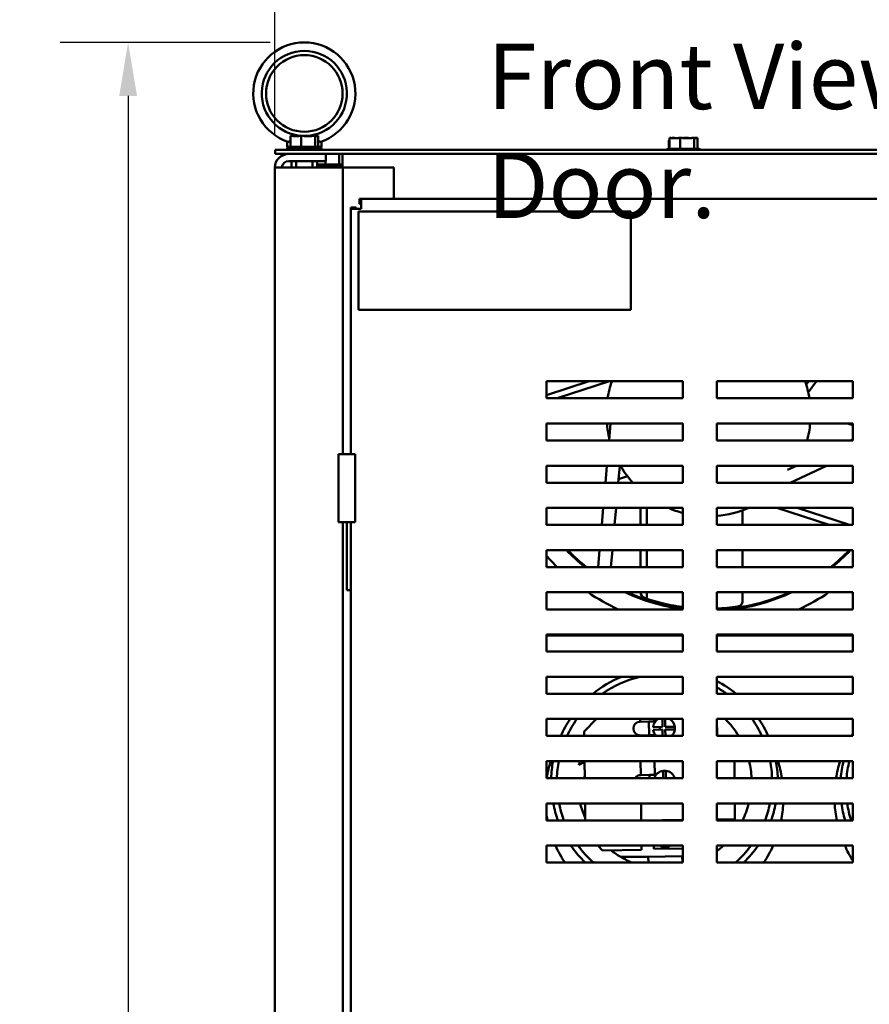
# Model space of a CAD drawing. Units: inches. Extents: x 2 to 86, y 1 to 67.
# Drawn here: x 30.7 to 37, y 46.6 to 53.8 of the extents above; entities that cross this region are included whole.
import ezdxf

# ---------------------------------------------------------------- set-up
doc = ezdxf.new("R2010")
doc.units = ezdxf.units.IN
doc.header["$LTSCALE"] = 4
doc.header["$MEASUREMENT"] = 0
for name, color, linetype, lineweight in [('Dimension (ANSI)', 7, 'Continuous', 25), ('Symbol (ANSI)', 7, 'Continuous', 25), ('Visible (ANSI)', 7, 'Continuous', 50)]:
    doc.layers.add(name, color=color, linetype=linetype, lineweight=lineweight)
doc.styles.add('Note Text (ANSI)', font='tahoma.ttf')
doc.dimstyles.new('Default (ANSI)', dxfattribs={"dimscale": 4, "dimtxt": 0.12, "dimasz": 0.098425, "dimexe": 0.125, "dimexo": 0.0625, "dimgap": 0.031496, "dimtad": 0, "dimtih": 1, "dimtoh": 1, "dimrnd": 1e-08, "dimzin": 0, "dimdsep": 46, "dimtxsty": 'Note Text (ANSI)', "dimcen": 0.09, "dimdle": 0.393701, "dimclrd": 256, "dimclre": 256, "dimclrt": 256, "dimadec": 0, "dimazin": 1, "dimtfac": 1, "dimtofl": 0, "dimtmove": 0, "dimatfit": 3, "dimfxl": 1, "dimtolj": 1, "dimtzin": 4, "dimlwd": -1, "dimlwe": -1, "dimarcsym": 0})

# ---------------------------------------------------------------- blocks, each defined once
blk = doc.blocks.new('*D29')
at = {"layer": 'Defpoints', "color": 0, "transparency": 16777216}
for p in [(42.5908, 54.3018), (32.5883, 52.727), (42.5908, 52.727)]:
    blk.add_point(p, dxfattribs=at)
at = {"layer": 'Dimension (ANSI)', "transparency": 16777216}
for p, q in [((32.5883, 52.977), (32.5883, 54.8018)), ((42.5908, 52.977), (42.5908, 54.8018)), ((32.982, 54.3018), (36.553, 54.3018)), ((42.1971, 54.3018), (38.626, 54.3018))]:
    blk.add_line(p, q, dxfattribs=at)
for points in [[(32.982, 54.3674), (32.982, 54.2362), (32.5883, 54.3018)], [(42.1971, 54.3674), (42.1971, 54.2362), (42.5908, 54.3018)]]:
    blk.add_solid(points, dxfattribs=at)
at = {"layer": 'Dimension (ANSI)', "transparency": 16777216, "insert": (36.679, 54.5518), "char_height": 0.48, "attachment_point": 1, "style": 'Note Text (ANSI)'}
blk.add_mtext('\\A1; \\fTahoma|b0|i0;\\H0.4800;20.00', dxfattribs=at)
blk = doc.blocks.new('*D30')
at = {"layer": 'Defpoints', "color": 0, "transparency": 16777216}
for p in [(31.5114, 53.6505), (32.8058, 53.6505), (33.0862, 17.831)]:
    blk.add_point(p, dxfattribs=at)
at = {"layer": 'Dimension (ANSI)', "transparency": 16777216}
for p, q in [((32.5558, 53.6505), (31.0114, 53.6505)), ((31.5114, 53.2568), (31.5114, 36.1162)), ((31.5114, 18.2247), (31.5114, 35.3652)), ((32.8362, 17.831), (31.0114, 17.831))]:
    blk.add_line(p, q, dxfattribs=at)
for points in [[(31.4458, 53.2568), (31.577, 53.2568), (31.5114, 53.6505)], [(31.4458, 18.2247), (31.577, 18.2247), (31.5114, 17.831)]]:
    blk.add_solid(points, dxfattribs=at)
at = {"layer": 'Dimension (ANSI)', "transparency": 16777216, "insert": (30.7149, 35.9902), "char_height": 0.48, "attachment_point": 1, "style": 'Note Text (ANSI)'}
blk.add_mtext('\\A1;71.64', dxfattribs=at)

msp = doc.modelspace()

# ---------------------------------------------------------------- linework, layer by layer
at = {"layer": 'Visible (ANSI)'}
for p, q in [((32.714, 52.9634), (32.7035, 52.9634)), ((32.7035, 52.9634), (32.7035, 52.8834)), ((32.7409, 52.9634), (32.724, 52.9634)), ((32.7821, 52.9634), (32.7716, 52.9634)), ((32.7959, 52.9634), (32.7821, 52.9634)), ((32.7821, 52.9634), (32.7821, 52.8834)), ((32.84, 52.9634), (32.8157, 52.9634)), ((32.8844, 52.9634), (32.8707, 52.9634)), ((32.8876, 52.9634), (32.8844, 52.9634)), ((32.8844, 52.9634), (32.8844, 52.8834)), ((32.9049, 52.9634), (32.8975, 52.9634)), ((32.9081, 52.9634), (32.9049, 52.9634)), ((32.9081, 52.9634), (32.9081, 52.8834)), ((35.4885, 52.9335), (35.4839, 52.9335)), ((35.4839, 52.9335), (35.4839, 52.8684)), ((35.499, 52.9484), (35.4885, 52.9484)), ((35.4885, 52.9484), (35.4885, 52.8684)), ((35.5259, 52.9484), (35.509, 52.9484)), ((35.5671, 52.9484), (35.5566, 52.9484)), ((35.5809, 52.9484), (35.5671, 52.9484)), ((35.5671, 52.9484), (35.5671, 52.8684)), ((35.625, 52.9484), (35.6007, 52.9484)), ((35.6694, 52.9484), (35.6557, 52.9484)), ((35.6726, 52.9484), (35.6694, 52.9484)), ((35.6694, 52.9484), (35.6694, 52.8684)), ((35.6899, 52.9484), (35.6825, 52.9484)), ((35.6931, 52.9484), (35.6899, 52.9484)), ((35.6931, 52.9484), (35.6931, 52.8684)), ((42.5908, 52.8609), (32.5908, 52.8609)), ((32.5908, 52.8609), (32.5908, 52.831)), ((32.6798, 52.8759), (32.9318, 52.8759)), ((32.6808, 52.8774), (32.6808, 52.9219)), ((32.6808, 52.8609), (32.6808, 52.8705)), ((32.6928, 52.8834), (32.9188, 52.8834)), ((32.6985, 52.9259), (32.7035, 52.9259)), ((32.9081, 52.9259), (32.9131, 52.9259)), ((32.9308, 52.8774), (32.9308, 52.9219)), ((32.9308, 52.8609), (32.9308, 52.8705)), ((35.4778, 52.8684), (35.7038, 52.8684)), ((32.5908, 52.831), (42.5908, 52.831)), ((32.9633, 52.779), (32.9633, 52.831)), ((33.0629, 52.831), (33.0629, 52.7535)), ((33.0862, 52.831), (33.0862, 52.731)), ((32.5883, 52.727), (32.5883, 17.935)), ((32.5884, 52.731), (32.6923, 52.731)), ((32.6923, 52.779), (32.9633, 52.779)), ((32.9843, 52.731), (32.6923, 52.731)), ((32.7108, 52.731), (32.7108, 52.779)), ((32.7455, 52.731), (32.7455, 52.779)), ((32.866, 52.731), (32.866, 52.779)), ((32.9008, 52.731), (32.9008, 52.779)), ((32.9008, 52.7535), (33.0862, 52.7535)), ((32.9008, 52.746), (33.0862, 52.746)), ((32.9606, 52.779), (32.9606, 52.7535)), ((32.9843, 52.731), (33.0883, 52.731)), ((33.1403, 52.731), (33.0883, 52.731)), ((33.0883, 52.731), (33.0883, 50.627)), ((33.4633, 52.731), (33.1403, 52.731)), ((33.4633, 52.502), (33.4633, 52.731)), ((33.223, 52.502), (33.212, 52.502)), ((33.212, 52.4646), (33.212, 52.502)), ((33.223, 52.502), (41.9486, 52.502)), ((33.223, 52.502), (33.223, 52.4273)), ((33.1856, 52.4382), (33.1483, 52.4382)), ((33.1483, 52.4382), (33.1483, 52.4273)), ((33.1483, 50.627), (33.1483, 52.4273)), ((33.223, 52.4273), (33.1483, 52.4273)), ((33.1856, 52.4273), (33.1856, 52.4382)), ((33.223, 52.4646), (33.212, 52.4646)), ((33.2048, 52.4075), (33.2048, 51.6875)), ((35.2048, 52.4075), (33.2048, 52.4075)), ((35.2048, 51.6875), (35.2048, 52.4075)), ((33.2048, 51.6875), (35.2048, 51.6875)), ((34.5858, 51.037), (34.5858, 51.162)), ((34.5858, 51.162), (35.5858, 51.162)), ((34.8985, 51.162), (34.5858, 51.0604)), ((35.0469, 51.162), (34.6621, 51.037)), ((35.5858, 51.162), (35.5858, 51.037)), ((35.8358, 51.037), (35.8358, 51.162)), ((35.8358, 51.162), (36.8358, 51.162)), ((36.493, 51.1369), (36.5112, 51.162)), ((36.5079, 51.0794), (36.5679, 51.162)), ((36.8358, 51.162), (36.8358, 51.037)), ((35.5858, 51.037), (34.5858, 51.037)), ((36.8358, 51.037), (35.8358, 51.037)), ((34.5858, 50.727), (34.5858, 50.852)), ((34.5858, 50.852), (35.5858, 50.852)), ((35.0451, 50.727), (35.056, 50.852)), ((35.5858, 50.852), (35.5858, 50.727)), ((35.8358, 50.727), (35.8358, 50.852)), ((35.8358, 50.852), (36.8358, 50.852)), ((36.7962, 50.852), (36.8358, 50.8391)), ((36.8358, 50.852), (36.8358, 50.727)), ((35.5858, 50.727), (34.5858, 50.727)), ((36.8358, 50.727), (35.8358, 50.727)), ((36.8169, 50.727), (36.8358, 50.7358)), ((33.1783, 50.627), (33.0558, 50.627)), ((33.0558, 50.127), (33.0558, 50.627)), ((33.1783, 50.127), (33.1783, 50.627)), ((34.5858, 50.417), (34.5858, 50.542)), ((34.5858, 50.542), (35.5858, 50.542)), ((35.018, 50.417), (35.0289, 50.542)), ((35.123, 50.542), (35.1121, 50.417)), ((35.5858, 50.542), (35.5858, 50.417)), ((35.8358, 50.417), (35.8358, 50.542)), ((35.8358, 50.542), (36.8358, 50.542)), ((36.3548, 50.5115), (36.4202, 50.542)), ((36.642, 50.542), (36.374, 50.417)), ((36.8358, 50.542), (36.8358, 50.417)), ((35.5858, 50.417), (34.5858, 50.417)), ((35.1795, 50.4647), (35.1144, 50.4436)), ((36.8358, 50.417), (35.8358, 50.417)), ((34.5858, 50.107), (34.5858, 50.232)), ((34.5858, 50.232), (35.5858, 50.232)), ((34.9909, 50.107), (35.0018, 50.232)), ((35.0959, 50.232), (35.085, 50.107)), ((35.2748, 50.232), (35.2748, 50.107)), ((35.3206, 50.232), (35.3206, 50.107)), ((35.5858, 50.232), (35.5858, 50.107)), ((35.8358, 50.107), (35.8358, 50.232)), ((35.8358, 50.232), (36.8358, 50.232)), ((36.0248, 50.2139), (36.0248, 50.107)), ((36.2773, 50.232), (36.662, 50.107)), ((36.4257, 50.232), (36.8104, 50.107)), ((36.8358, 50.232), (36.8358, 50.107)), ((33.0558, 50.127), (33.1783, 50.127)), ((33.0883, 50.127), (33.0883, 35.627)), ((33.1183, 50.127), (33.1183, 49.627)), ((33.1483, 50.127), (33.1483, 49.627)), ((35.5858, 50.107), (34.5858, 50.107)), ((36.8358, 50.107), (35.8358, 50.107)), ((34.5858, 49.797), (34.5858, 49.922)), ((34.5858, 49.922), (35.5858, 49.922)), ((34.9637, 49.797), (34.9747, 49.922)), ((35.0688, 49.922), (35.0578, 49.797)), ((35.2748, 49.922), (35.2748, 49.797)), ((35.3206, 49.922), (35.3206, 49.797)), ((35.5858, 49.922), (35.5858, 49.797)), ((35.8358, 49.797), (35.8358, 49.922)), ((35.8358, 49.922), (36.8358, 49.922)), ((36.0248, 49.922), (36.0248, 49.797)), ((36.8358, 49.922), (36.8358, 49.797)), ((35.5858, 49.797), (34.5858, 49.797)), ((36.8358, 49.797), (35.8358, 49.797)), ((33.1483, 49.627), (33.1183, 49.627)), ((33.1483, 35.627), (33.1483, 49.627)), ((34.5858, 49.487), (34.5858, 49.612)), ((34.5858, 49.612), (35.5858, 49.612)), ((35.3206, 49.612), (35.3206, 49.565)), ((35.5858, 49.612), (35.5858, 49.487)), ((35.8358, 49.487), (35.8358, 49.612)), ((35.8358, 49.612), (36.8358, 49.612)), ((36.0248, 49.612), (36.0248, 49.5469)), ((36.8358, 49.612), (36.8358, 49.487)), ((35.5858, 49.487), (34.5858, 49.487)), ((36.8358, 49.487), (35.8358, 49.487)), ((34.5858, 49.177), (34.5858, 49.302)), ((34.5858, 49.302), (35.5858, 49.302)), ((35.5858, 49.296), (34.5858, 49.296)), ((35.5858, 49.296), (34.5858, 49.296)), ((35.5858, 49.302), (35.5858, 49.177)), ((35.8358, 49.177), (35.8358, 49.302)), ((35.8358, 49.302), (36.8358, 49.302)), ((36.8358, 49.296), (35.8358, 49.296)), ((36.8358, 49.296), (35.8358, 49.296)), ((36.8358, 49.302), (36.8358, 49.177)), ((35.5858, 49.177), (34.5858, 49.177)), ((36.8358, 49.177), (35.8358, 49.177)), ((34.5858, 48.867), (34.5858, 48.992)), ((34.5858, 48.992), (35.5858, 48.992)), ((35.5858, 48.992), (35.5858, 48.867)), ((35.8358, 48.867), (35.8358, 48.992)), ((35.8358, 48.992), (36.8358, 48.992)), ((36.8358, 48.992), (36.8358, 48.867)), ((35.5858, 48.867), (34.5858, 48.867)), ((36.8358, 48.867), (35.8358, 48.867)), ((34.5858, 48.557), (34.5858, 48.682)), ((34.5858, 48.682), (35.5858, 48.682)), ((34.8622, 48.5905), (34.9517, 48.682)), ((35.2722, 48.682), (35.2725, 48.6617)), ((35.2725, 48.6617), (35.3375, 48.6624)), ((35.3375, 48.6624), (35.3842, 48.663)), ((35.3386, 48.5625), (35.3375, 48.6624)), ((35.3752, 48.6629), (35.375, 48.682)), ((35.4371, 48.6235), (35.4364, 48.682)), ((35.4564, 48.682), (35.4571, 48.6238)), ((35.5858, 48.682), (35.5858, 48.557)), ((35.8358, 48.557), (35.8358, 48.682)), ((35.8358, 48.682), (36.8358, 48.682)), ((35.8368, 48.682), (35.8382, 48.557)), ((36.8358, 48.682), (36.8358, 48.557)), ((34.8626, 48.557), (34.8622, 48.5905)), ((35.3677, 48.6228), (35.4371, 48.6235)), ((35.4373, 48.6035), (35.3679, 48.6028)), ((35.4182, 48.6033), (35.418, 48.6233)), ((35.4378, 48.557), (35.4373, 48.6035)), ((35.4571, 48.6238), (35.5264, 48.6245)), ((35.5267, 48.6045), (35.4573, 48.6038)), ((35.4573, 48.6038), (35.4578, 48.557)), ((35.5858, 48.557), (34.5858, 48.557)), ((35.3386, 48.5625), (35.2736, 48.5617)), ((35.2736, 48.5617), (35.2736, 48.557)), ((35.3386, 48.5625), (35.3853, 48.563)), ((35.3763, 48.557), (35.3763, 48.5629)), ((36.8358, 48.557), (35.8358, 48.557)), ((36.8304, 48.5676), (36.8358, 48.5675)), ((34.5858, 48.247), (34.5858, 48.372)), ((34.5858, 48.372), (35.5858, 48.372)), ((34.866, 48.247), (34.8646, 48.372)), ((35.2756, 48.372), (35.2768, 48.27)), ((35.3795, 48.2712), (35.3784, 48.372)), ((35.5858, 48.372), (35.5858, 48.247)), ((35.8358, 48.247), (35.8358, 48.372)), ((35.8358, 48.372), (36.8358, 48.372)), ((35.9647, 48.372), (35.9661, 48.247)), ((36.8358, 48.372), (36.8358, 48.247)), ((35.4412, 48.247), (35.4406, 48.3012)), ((35.4606, 48.3014), (35.4612, 48.247)), ((35.5858, 48.247), (34.5858, 48.247)), ((35.2768, 48.27), (35.3419, 48.2707)), ((35.3419, 48.2707), (35.3885, 48.2713)), ((35.3421, 48.247), (35.3419, 48.2707)), ((36.8358, 48.247), (35.8358, 48.247)), ((34.5858, 47.937), (34.5858, 48.062)), ((34.5858, 48.062), (35.5858, 48.062)), ((34.8694, 47.937), (34.868, 48.062)), ((35.2791, 48.062), (35.2804, 47.937)), ((35.5858, 48.062), (35.5858, 47.937)), ((35.8358, 47.937), (35.8358, 48.062)), ((35.8358, 48.062), (36.8358, 48.062)), ((35.9681, 48.062), (35.9694, 47.9446)), ((36.8358, 48.062), (36.8358, 47.937)), ((35.5858, 47.9404), (35.2804, 47.937)), ((35.9694, 47.9446), (35.8358, 47.9432)), ((35.5858, 47.937), (34.5858, 47.937)), ((36.8358, 47.937), (35.8358, 47.937)), ((34.5858, 47.752), (35.5858, 47.752)), ((34.5858, 47.627), (34.5858, 47.752)), ((34.9969, 47.7169), (34.961, 47.752)), ((35.2825, 47.752), (35.2828, 47.7201)), ((35.3727, 47.729), (35.3725, 47.752)), ((35.5858, 47.7313), (35.3727, 47.729)), ((35.4468, 47.7428), (35.4467, 47.752)), ((35.4667, 47.752), (35.4668, 47.743)), ((35.5858, 47.752), (35.5858, 47.627)), ((35.8358, 47.627), (35.8358, 47.752)), ((35.8358, 47.752), (36.8358, 47.752)), ((36.8358, 47.752), (36.8358, 47.627)), ((35.2828, 47.7201), (34.9969, 47.7169)), ((35.1303, 47.6684), (35.3326, 47.6706)), ((35.3326, 47.6706), (35.5826, 47.6734)), ((35.3326, 47.6706), (35.3331, 47.627)), ((35.5826, 47.6734), (35.5858, 47.6734)), ((35.5831, 47.627), (35.5826, 47.6734)), ((35.5858, 47.627), (34.5858, 47.627)), ((36.8358, 47.627), (35.8358, 47.627))]:
    msp.add_line(p, q, dxfattribs=at)
msp.add_circle((32.8058, 53.2755), 0.2813, dxfattribs=at)
for centre, radius, start, end in [((32.8058, 53.2755), 0.375, 288.82923, 251.17077), ((32.8058, 53.2755), 0.3125, 273.0195, 266.9805), ((32.6928, 52.8684), 0.015, 90, 150), ((32.6948, 52.8759), 0.015, 180, 270), ((32.9168, 52.8759), 0.015, 270, 0), ((32.9188, 52.8684), 0.015, 30, 90), ((35.4778, 52.8534), 0.015, 90, 150), ((35.7038, 52.8534), 0.015, 30, 90), ((32.6923, 52.727), 0.104, 90, 177.79577), ((32.6923, 52.727), 0.104, 177.79577, 180), ((32.6923, 52.727), 0.052, 90, 175.58827), ((35.7748, 50.921), 0.75, 161.25642, 171.10254), ((35.7748, 50.921), 0.75, 8.89746, 18.74358), ((35.7748, 50.921), 0.75, 185.27868, 193.79691), ((35.7748, 50.921), 0.75, 345.00904, 354.72132), ((35.7748, 50.921), 0.75, 210.35348, 222.22161), ((35.7748, 50.921), 0.75, 246.73193, 255.40424), ((35.7748, 50.921), 0.75, 274.66534, 293.26807), ((35.7753, 50.921), 1.4375, 214.15956, 214.48989), ((35.7748, 50.921), 1.445, 223.73703, 231.06457), ((35.7753, 50.921), 1.4375, 224.02375, 231.43607), ((35.7753, 50.921), 1.4375, 308.56393, 315.97625), ((35.7748, 50.921), 1.445, 308.93543, 316.26297), ((35.7748, 50.921), 1.58, 221.18994, 225.34832), ((35.7748, 50.921), 1.58, 235.94302, 245.17508), ((35.7748, 50.921), 1.445, 244.94238, 262.48448), ((35.7753, 50.921), 1.4375, 245.5896, 262.42494), ((35.3248, 49.6164), 0.05, 185.08434, 250.96856), ((35.7753, 50.921), 1.4375, 273.99904, 294.4104), ((35.7748, 50.921), 1.445, 277.07418, 295.05762), ((35.7748, 50.921), 1.58, 294.82492, 304.05698), ((35.7748, 50.921), 1.43, 250.96856, 251.483), ((35.4515, 48.2219), 0.8325, 112.33437, 129.21022), ((35.4515, 48.2219), 0.7907, 103.10979, 125.32947), ((35.4515, 48.2219), 0.8325, 50.78978, 62.50906), ((35.4515, 48.2219), 0.7907, 54.67053, 60.91941), ((35.4515, 48.2219), 0.8325, 146.45377, 156.26798), ((35.4515, 48.2219), 0.7907, 144.41875, 154.92781), ((35.273, 48.6117), 0.05, 90.63206, 270.63206), ((35.4472, 48.6137), 0.08, 121.3204, 173.4513), ((35.4472, 48.6137), 0.08, 7.81281, 58.6796), ((35.4515, 48.2219), 0.64, 31.5681, 45.95749), ((35.4515, 48.2219), 0.7907, 25.07219, 35.58125), ((35.4515, 48.2219), 0.8325, 23.73202, 33.54623), ((35.4472, 48.6137), 0.08, 187.81281, 225.09078), ((35.4472, 48.6137), 0.08, 314.90922, 353.4513), ((35.4472, 48.6137), 0.08, 353.4513, 7.81281), ((37.5753, 48.1085), 0.875, 147.68725, 149.16474), ((37.576, 48.1766), 0.8325, 152.76805, 152.80982), ((35.4503, 48.1085), 0.875, 162.47374, 170.89259), ((35.4515, 48.2219), 0.8325, 169.61642, 178.27588), ((35.4515, 48.2219), 0.7907, 169.06027, 178.1846), ((35.4515, 48.2219), 0.64, 166.44084, 169.13447), ((35.4515, 48.2219), 0.64, 2.24294, 13.55916), ((35.4515, 48.2219), 0.7907, 1.8154, 10.93973), ((35.4515, 48.2219), 0.8325, 1.72412, 10.38358), ((35.4503, 48.1085), 0.875, 9.10741, 17.52626), ((37.5753, 48.1085), 0.875, 162.47374, 170.89259), ((37.576, 48.1766), 0.8325, 166.42469, 175.14852), ((37.576, 48.1766), 0.7907, 165.6913, 174.89109), ((34.9115, 48.216), 0.1545, 107.63685, 124.97355), ((35.4515, 48.2219), 0.08, 97.81281, 161.75425), ((35.4515, 48.2219), 0.08, 83.4513, 97.81281), ((35.4515, 48.2219), 0.08, 18.24575, 83.4513), ((35.4515, 48.2219), 0.5875, 175.54266, 177.55651), ((35.2773, 48.22), 0.05, 90.63206, 147.35866), ((35.4515, 48.2219), 0.8325, 191.07742, 200.01617), ((35.4515, 48.2219), 0.7907, 191.67173, 201.12483), ((35.4515, 48.2219), 0.64, 194.47312, 204.51852), ((35.4515, 48.2219), 0.64, 333.56141, 345.52688), ((35.4515, 48.2219), 0.7907, 338.87517, 348.32827), ((35.4515, 48.2219), 0.8325, 339.98383, 348.92258), ((35.4503, 48.1085), 0.875, 348.69685, 356.9537), ((37.5753, 48.1085), 0.875, 183.0463, 191.30315), ((37.576, 48.1766), 0.8325, 187.91183, 196.72625), ((37.576, 48.1766), 0.7907, 188.33347, 197.63976), ((35.4503, 48.1085), 0.875, 188.88512, 191.30315), ((35.4503, 48.1085), 0.875, 204.0434, 213.38662), ((35.4515, 48.2219), 0.8325, 214.3681, 225.61515), ((35.4515, 48.2219), 0.7907, 216.46877, 228.80579), ((35.4559, 47.8223), 0.08, 241.47015, 263.4513), ((35.4559, 47.8223), 0.08, 263.4513, 277.81281), ((35.4559, 47.8223), 0.08, 277.81281, 298.52985), ((35.4515, 48.2219), 0.64, 306.90225, 312.75183), ((35.4515, 48.2219), 0.7907, 311.19421, 323.53123), ((35.4515, 48.2219), 0.8325, 314.38485, 325.6319), ((35.4503, 48.1085), 0.875, 326.61338, 335.9566), ((37.5753, 48.1085), 0.875, 204.0434, 212.31275), ((35.4515, 48.2219), 0.64, 232.00722, 239.87854), ((35.4515, 48.2219), 0.64, 239.87854, 248.37462)]:
    msp.add_arc(centre, radius, start, end, dxfattribs=at)
for points, knots in [([(32.714, 52.9634), (32.7169, 52.9634), (32.7203, 52.9631), (32.7293, 52.9621), (32.7366, 52.9611), (32.7428, 52.9611), (32.749, 52.9611), (32.7564, 52.9621), (32.7654, 52.9631), (32.7688, 52.9634), (32.7716, 52.9634)], [-0.1870986, -0.1870986, -0.1870986, -0.1870986, -0.1282749, -0.1282749, 0, 0, 0, 0.1282749, 0.1282749, 0.1870986, 0.1870986, 0.1870986, 0.1870986]), ([(32.7582, 52.9623), (32.7563, 52.9625), (32.7544, 52.9627), (32.749, 52.9631), (32.7445, 52.9634), (32.7409, 52.9634)], [0.09948687, 0.09948687, 0.09948687, 0.09948687, 0.12827492, 0.12827492, 0.1870986, 0.1870986, 0.1870986, 0.1870986]), ([(32.7959, 52.9634), (32.7995, 52.9634), (32.804, 52.9631), (32.8156, 52.9621), (32.8252, 52.9611), (32.8333, 52.9611), (32.8413, 52.9611), (32.8509, 52.9621), (32.8626, 52.9631), (32.867, 52.9634), (32.8707, 52.9634)], [-0.1870986, -0.1870986, -0.1870986, -0.1870986, -0.1282749, -0.1282749, 0, 0, 0, 0.1282749, 0.1282749, 0.1870986, 0.1870986, 0.1870986, 0.1870986]), ([(32.8533, 52.9623), (32.8519, 52.9625), (32.8504, 52.9627), (32.8462, 52.9631), (32.8428, 52.9634), (32.84, 52.9634)], [0.09948687, 0.09948687, 0.09948687, 0.09948687, 0.12827492, 0.12827492, 0.1870986, 0.1870986, 0.1870986, 0.1870986]), ([(32.8876, 52.9634), (32.8884, 52.9634), (32.8895, 52.9631), (32.8922, 52.9621), (32.8944, 52.9611), (32.8962, 52.9611), (32.8981, 52.9611), (32.9003, 52.9621), (32.903, 52.9631), (32.904, 52.9634), (32.9049, 52.9634)], [-0.1870986, -0.1870986, -0.1870986, -0.1870986, -0.1282749, -0.1282749, 0, 0, 0, 0.1282749, 0.1282749, 0.1870986, 0.1870986, 0.1870986, 0.1870986]), ([(35.499, 52.9484), (35.5019, 52.9484), (35.5053, 52.9481), (35.5143, 52.9471), (35.5216, 52.9461), (35.5278, 52.9461), (35.534, 52.9461), (35.5414, 52.9471), (35.5504, 52.9481), (35.5538, 52.9484), (35.5566, 52.9484)], [-0.1870986, -0.1870986, -0.1870986, -0.1870986, -0.1282749, -0.1282749, 0, 0, 0, 0.1282749, 0.1282749, 0.1870986, 0.1870986, 0.1870986, 0.1870986]), ([(35.5432, 52.9473), (35.5413, 52.9475), (35.5394, 52.9477), (35.534, 52.9481), (35.5295, 52.9484), (35.5259, 52.9484)], [0.09948687, 0.09948687, 0.09948687, 0.09948687, 0.12827492, 0.12827492, 0.1870986, 0.1870986, 0.1870986, 0.1870986]), ([(35.5809, 52.9484), (35.5845, 52.9484), (35.589, 52.9481), (35.6006, 52.9471), (35.6102, 52.9461), (35.6183, 52.9461), (35.6263, 52.9461), (35.6359, 52.9471), (35.6476, 52.9481), (35.652, 52.9484), (35.6557, 52.9484)], [-0.1870986, -0.1870986, -0.1870986, -0.1870986, -0.1282749, -0.1282749, 0, 0, 0, 0.1282749, 0.1282749, 0.1870986, 0.1870986, 0.1870986, 0.1870986]), ([(35.6383, 52.9473), (35.6369, 52.9475), (35.6354, 52.9477), (35.6312, 52.9481), (35.6278, 52.9484), (35.625, 52.9484)], [0.09948687, 0.09948687, 0.09948687, 0.09948687, 0.12827492, 0.12827492, 0.1870986, 0.1870986, 0.1870986, 0.1870986]), ([(35.6726, 52.9484), (35.6734, 52.9484), (35.6745, 52.9481), (35.6772, 52.9471), (35.6794, 52.9461), (35.6812, 52.9461), (35.6831, 52.9461), (35.6853, 52.9471), (35.688, 52.9481), (35.689, 52.9484), (35.6899, 52.9484)], [-0.1870986, -0.1870986, -0.1870986, -0.1870986, -0.1282749, -0.1282749, 0, 0, 0, 0.1282749, 0.1282749, 0.1870986, 0.1870986, 0.1870986, 0.1870986]), ([(32.6848, 52.9205), (32.6863, 52.92), (32.6882, 52.9202), (32.6929, 52.922), (32.6956, 52.9236), (32.6985, 52.9259)], [-0.1853002, -0.1853002, -0.1853002, -0.1853002, -0.0932069, -0.0932069, 0, 0, 0, 0]), ([(32.9131, 52.9259), (32.916, 52.9236), (32.9187, 52.922), (32.9234, 52.9202), (32.9253, 52.92), (32.9268, 52.9205)], [-0.1854935, -0.1854935, -0.1854935, -0.1854935, -0.0921978, -0.0921978, -0.0000435, -0.0000435, -0.0000435, -0.0000435]), ([(35.3206, 49.565), (35.3823, 49.5444), (35.4601, 49.523), (35.5628, 49.5068), (35.5742, 49.5051), (35.5858, 49.5035)], [0, 0, 0, 0, 0.4215946, 0.4215946, 0.4733088, 0.4733088, 0.4733088, 0.4733088]), ([(35.9908, 49.5074), (36.0011, 49.509), (36.0106, 49.5145), (36.022, 49.5301), (36.0248, 49.5384), (36.0248, 49.5469)], [0, 0, 0, 0, 0.560218, 0.560218, 1, 1, 1, 1])]:
    msp.add_open_spline(points, degree=3, knots=knots, dxfattribs=at)
for points in [[(32.724, 52.9634), (32.7233, 52.9634), (32.7224, 52.9632), (32.7217, 52.963)], [(32.8157, 52.9634), (32.8126, 52.9634), (32.809, 52.9632), (32.8058, 52.963)], [(32.8975, 52.9634), (32.8952, 52.9634), (32.8924, 52.9632), (32.8899, 52.963)], [(35.509, 52.9484), (35.5083, 52.9484), (35.5074, 52.9482), (35.5067, 52.948)], [(35.6007, 52.9484), (35.5976, 52.9484), (35.594, 52.9482), (35.5908, 52.948)], [(35.6825, 52.9484), (35.6802, 52.9484), (35.6774, 52.9482), (35.6749, 52.948)], [(35.8358, 49.4923), (35.8857, 49.4944), (35.9375, 49.4993), (35.9908, 49.5074)]]:
    msp.add_open_spline(points, degree=3, dxfattribs=at)

# ---------------------------------------------------------------- texts
at = {"layer": 'Symbol (ANSI)', "insert": (34.1494, 53.6407), "char_height": 0.48, "width": 6.467164, "attachment_point": 1, "style": 'Note Text (ANSI)'}
msp.add_mtext('{\\fTahoma|b0|i0;Front View With Door.}', dxfattribs=at)

# ---------------------------------------------------------------- dimensions: what is measured, and where the dimension line sits
at = {"layer": 'Dimension (ANSI)'}
dim = msp.add_linear_dim(base=(42.5908, 54.3018), p1=(32.5883, 52.727), p2=(42.5908, 52.727), angle=180, text=' \\fTahoma|b0|i0;\\H0.4800;20.00', dimstyle='Default (ANSI)', override={"dimgap": 0.031496, "dimtih": 0, "dimtoh": 0, "dimdec": 2, "dimlfac": 2, "dimtol": 0, "dimlim": 0, "dimtp": 0, "dimtm": 0, "dimtdec": 2, "dimatfit": 1}, dxfattribs=at)
dim.commit()
dim.dimension.update_dxf_attribs({"geometry": '*D29', "text_midpoint": (37.5895, 54.3018), "dimtype": 160})
dim = msp.add_linear_dim(base=(31.5114, 53.6505), p1=(33.0862, 17.831), p2=(32.8058, 53.6505), angle=270, dimstyle='Default (ANSI)', override={"dimgap": 0.031496, "dimdec": 2, "dimlfac": 2, "dimtol": 0, "dimlim": 0, "dimtp": 0, "dimtm": 0, "dimtdec": 2, "dimatfit": 1}, dxfattribs=at)
dim.commit()
dim.dimension.update_dxf_attribs({"geometry": '*D30', "text_midpoint": (31.5114, 35.7407), "dimtype": 160})

doc.saveas('drawing.dxf')
